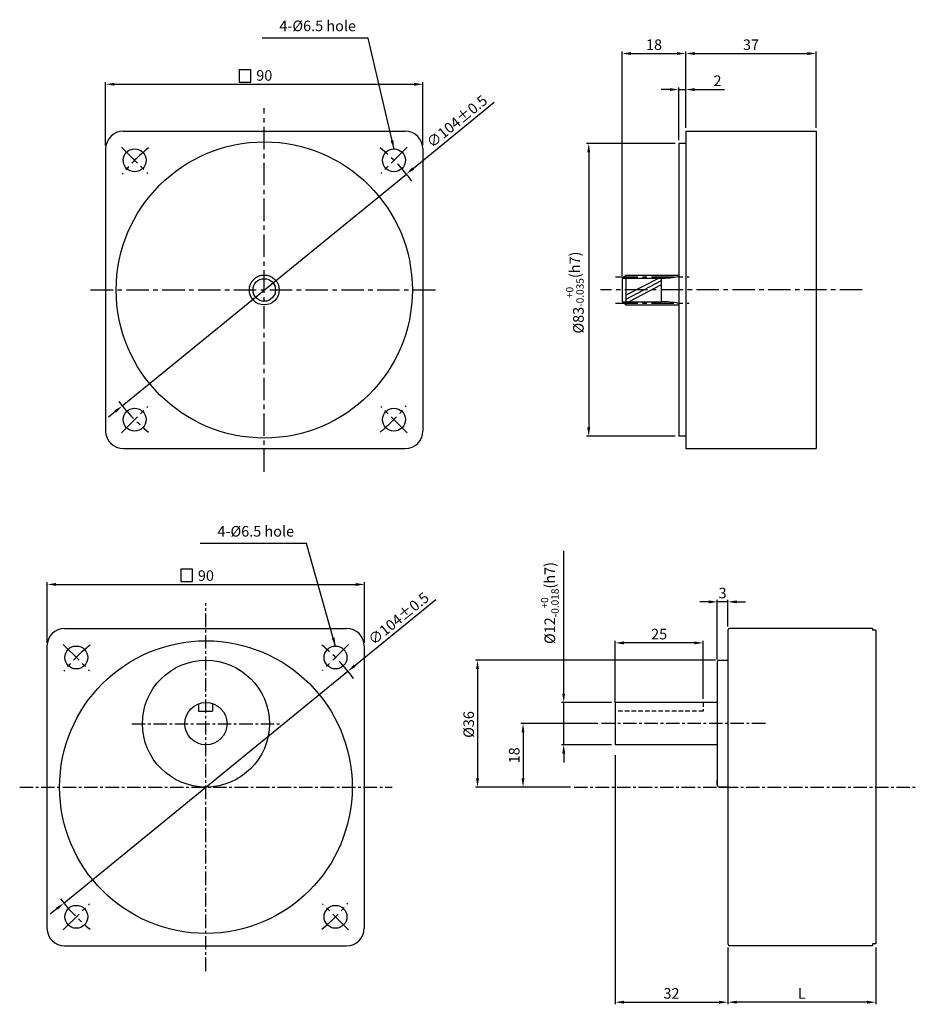
# Model space of a CAD drawing. Extents: x -17 to 397, y -1 to 515.
# Drawn here: x 36 to 290, y 235 to 515 of the extents above; entities that cross this region are included whole.
import ezdxf

# ---------------------------------------------------------------- set-up
doc = ezdxf.new("R2010")
doc.units = 0
doc.header["$LTSCALE"] = 0.2
for name, pattern in [('CENTER', [50.8, 31.75, -6.35, 6.35, -6.35]), ('CENTERX2', [101.6, 63.5, -12.7, 12.7, -12.7]), ('HIDDEN', [9.525, 6.35, -3.175])]:
    doc.linetypes.add(name, pattern=pattern)
doc.layers.get('0').update_dxf_attribs({"linetype": 'CONTINUOUS'})
doc.layers.get('DEFPOINTS').update_dxf_attribs({"linetype": 'CONTINUOUS'})
for name, color, linetype in [('2', 2, 'CONTINUOUS'), ('3', 3, 'CONTINUOUS'), ('CEN', 1, 'CENTER'), ('CL', 1, 'CENTERX2')]:
    doc.layers.add(name, color=color, linetype=linetype)
doc.styles.get("Standard").update_dxf_attribs({"font": 'romans.shx', "bigfont": 'whgtxt.shx'})
doc.dimstyles.get("Standard").update_dxf_attribs({"dimtxt": 3, "dimasz": 2.5, "dimexe": 0.6, "dimexo": 1, "dimgap": 1, "dimtad": 1, "dimtxsty": 'STANDARD', "dimcen": 0.09, "dimclrd": 123, "dimclre": 123, "dimclrt": 3, "dimaunit": 1, "dimazin": 3, "dimtfac": 1, "dimtix": 1, "dimtmove": 0, "dimatfit": 3, "dimtolj": 1, "dimtzin": 0})

# ---------------------------------------------------------------- blocks, each defined once
blk = doc.blocks.new('*D63')
at = {"color": 123}
for p, q in [((131.38, 331.49), (154.4, 350.27)), ((48.87, 264.16), (129.45, 329.91)), ((46.93, 262.58), (44.99, 261))]:
    blk.add_line(p, q, dxfattribs=at)
for points in [[(131.12, 331.82), (131.65, 331.17), (129.45, 329.91)], [(46.67, 262.91), (47.19, 262.26), (48.87, 264.16)]]:
    blk.add_solid(points, dxfattribs=at)
at = {"layer": 'DEFPOINTS', "color": 0}
for p in [(129.45, 329.91), (48.87, 264.16)]:
    blk.add_point(p, dxfattribs=at)
at = {"color": 3, "insert": (143.8, 344.85), "char_height": 3, "attachment_point": 5, "rotation": 39.2129}
blk.add_mtext('\\A1;∅104%%P0.5', dxfattribs=at)
blk = doc.blocks.new('*D62')
at = {"color": 123}
for p, q in [((200.32, 315.06), (178.51, 315.06)), ((179.11, 312.56), (179.11, 299.56)), ((192.61, 297.06), (178.51, 297.06))]:
    blk.add_line(p, q, dxfattribs=at)
for points in [[(178.69, 312.56), (179.52, 312.56), (179.11, 315.06)], [(178.69, 299.56), (179.52, 299.56), (179.11, 297.06)]]:
    blk.add_solid(points, dxfattribs=at)
at = {"layer": 'DEFPOINTS', "color": 0}
for p in [(201.32, 315.06), (179.11, 297.06), (193.61, 297.06)]:
    blk.add_point(p, dxfattribs=at)
at = {"color": 3, "insert": (176.61, 306.06), "char_height": 3, "attachment_point": 5, "rotation": 90}
blk.add_mtext('\\A1;18', dxfattribs=at)
blk = doc.blocks.new('*D61')
at = {"color": 123}
for p, q in [((231.72, 349.58), (229.22, 349.58)), ((234.22, 333.21), (234.22, 350.18)), ((237.22, 349.58), (234.22, 349.58)), ((237.22, 342.56), (237.22, 350.18)), ((239.72, 349.58), (242.22, 349.58))]:
    blk.add_line(p, q, dxfattribs=at)
for points in [[(231.72, 350), (231.72, 349.16), (234.22, 349.58)], [(239.72, 350), (239.72, 349.16), (237.22, 349.58)]]:
    blk.add_solid(points, dxfattribs=at)
at = {"layer": 'DEFPOINTS', "color": 0}
for p in [(234.22, 349.58), (237.22, 341.56), (234.22, 332.21)]:
    blk.add_point(p, dxfattribs=at)
at = {"color": 3, "insert": (235.72, 352.08), "char_height": 3, "attachment_point": 5}
blk.add_mtext('\\A1;3', dxfattribs=at)
blk = doc.blocks.new('*D60')
at = {"color": 123}
for p, q in [((190.65, 323.56), (190.65, 364.07)), ((204.22, 321.06), (190.05, 321.06)), ((190.65, 309.06), (190.65, 321.06)), ((204.22, 309.06), (190.05, 309.06)), ((190.65, 306.56), (190.65, 304.06))]:
    blk.add_line(p, q, dxfattribs=at)
for points in [[(190.24, 323.56), (191.07, 323.56), (190.65, 321.06)], [(190.24, 306.56), (191.07, 306.56), (190.65, 309.06)]]:
    blk.add_solid(points, dxfattribs=at)
at = {"layer": 'DEFPOINTS', "color": 0}
for p in [(190.65, 321.06), (205.22, 321.06), (205.22, 309.06)]:
    blk.add_point(p, dxfattribs=at)
at = {"color": 3, "insert": (186.7, 349.25), "char_height": 3, "attachment_point": 5, "rotation": 90}
blk.add_mtext('\\A1;\\A1;{\\f??|b0|i0|c0|p49;%%C12\\H0.7x;\\S+0^ -0.018;\\H1.429x;(h7)}', dxfattribs=at)
blk = doc.blocks.new('*D59')
at = {"color": 123}
for p, q in [((205.22, 321.06), (205.22, 338.54)), ((227.72, 337.94), (207.72, 337.94)), ((230.22, 322.06), (230.22, 338.54))]:
    blk.add_line(p, q, dxfattribs=at)
for points in [[(207.72, 338.35), (207.72, 337.52), (205.22, 337.94)], [(227.72, 338.35), (227.72, 337.52), (230.22, 337.94)]]:
    blk.add_solid(points, dxfattribs=at)
at = {"layer": 'DEFPOINTS', "color": 0}
for p in [(205.22, 337.94), (205.22, 320.06), (230.22, 321.06)]:
    blk.add_point(p, dxfattribs=at)
at = {"color": 3, "insert": (217.72, 340.44), "char_height": 3, "attachment_point": 5}
blk.add_mtext('\\A1;25', dxfattribs=at)
blk = doc.blocks.new('*D58')
at = {"color": 123}
for p, q in [((205.22, 306.06), (205.22, 235.45)), ((237.22, 251.56), (237.22, 235.45)), ((207.72, 236.05), (234.72, 236.05))]:
    blk.add_line(p, q, dxfattribs=at)
for points in [[(207.72, 236.47), (207.72, 235.64), (205.22, 236.05)], [(234.72, 236.47), (234.72, 235.64), (237.22, 236.05)]]:
    blk.add_solid(points, dxfattribs=at)
at = {"layer": 'DEFPOINTS', "color": 0}
for p in [(205.22, 307.06), (237.22, 252.56), (237.22, 236.05)]:
    blk.add_point(p, dxfattribs=at)
at = {"color": 3, "insert": (221.22, 238.55), "char_height": 3, "attachment_point": 5}
blk.add_mtext('\\A1;32', dxfattribs=at)
blk = doc.blocks.new('*D57')
at = {"color": 123}
for p, q in [((44.16, 338), (44.16, 355.12)), ((134.16, 338), (134.16, 355.12)), ((46.66, 354.52), (131.66, 354.52))]:
    blk.add_line(p, q, dxfattribs=at)
for points in [[(46.66, 354.93), (46.66, 354.1), (44.16, 354.52)], [(131.66, 354.93), (131.66, 354.1), (134.16, 354.52)]]:
    blk.add_solid(points, dxfattribs=at)
at = {"layer": 'DEFPOINTS', "color": 0}
for p in [(134.16, 354.52), (44.16, 337), (134.16, 337)]:
    blk.add_point(p, dxfattribs=at)
at = {"color": 3, "insert": (89.16, 357.02), "char_height": 3, "attachment_point": 5}
blk.add_mtext('\\A1;90', dxfattribs=at)
blk = doc.blocks.new('*D56')
at = {"color": 123}
for p, q in [((233.72, 333.06), (165.6, 333.06)), ((166.2, 330.56), (166.2, 299.56)), ((192.61, 297.06), (165.6, 297.06))]:
    blk.add_line(p, q, dxfattribs=at)
for points in [[(165.79, 330.56), (166.62, 330.56), (166.2, 333.06)], [(165.79, 299.56), (166.62, 299.56), (166.2, 297.06)]]:
    blk.add_solid(points, dxfattribs=at)
at = {"layer": 'DEFPOINTS', "color": 0}
for p in [(234.72, 333.06), (166.2, 297.06), (193.61, 297.06)]:
    blk.add_point(p, dxfattribs=at)
at = {"color": 3, "insert": (163.7, 314.81), "char_height": 3, "attachment_point": 5, "rotation": 90}
blk.add_mtext('\\A1;{\\f??|b0|i0|c0|p49;%%C}36', dxfattribs=at)
blk = doc.blocks.new('*D55')
at = {"color": 123}
for p, q in [((237.22, 251.56), (237.22, 235.45)), ((279.22, 251.56), (279.22, 235.45)), ((276.72, 236.05), (239.72, 236.05))]:
    blk.add_line(p, q, dxfattribs=at)
for points in [[(239.72, 236.47), (239.72, 235.64), (237.22, 236.05)], [(276.72, 236.47), (276.72, 235.64), (279.22, 236.05)]]:
    blk.add_solid(points, dxfattribs=at)
at = {"layer": 'DEFPOINTS', "color": 0}
for p in [(237.22, 252.56), (279.22, 252.56), (237.22, 236.05)]:
    blk.add_point(p, dxfattribs=at)
at = {"color": 3, "insert": (258.22, 238.55), "char_height": 3, "attachment_point": 5}
blk.add_mtext('\\A1;L', dxfattribs=at)
blk = doc.blocks.new('*D69')
at = {"color": 123}
for p, q in [((147.94, 472.49), (170.96, 491.27)), ((65.43, 405.16), (146.01, 470.9)), ((63.49, 403.57), (61.55, 401.99))]:
    blk.add_line(p, q, dxfattribs=at)
for points in [[(147.68, 472.81), (148.21, 472.16), (146.01, 470.9)], [(63.23, 403.9), (63.75, 403.25), (65.43, 405.16)]]:
    blk.add_solid(points, dxfattribs=at)
at = {"layer": 'DEFPOINTS', "color": 0}
for p in [(146.01, 470.9), (65.43, 405.16)]:
    blk.add_point(p, dxfattribs=at)
at = {"color": 3, "insert": (160.36, 485.84), "char_height": 3, "attachment_point": 5, "rotation": 39.2129}
blk.add_mtext('\\A1;∅104%%P0.5', dxfattribs=at)
blk = doc.blocks.new('*D68')
at = {"color": 123}
for p, q in [((220.77, 494.86), (218.27, 494.86)), ((223.27, 480.53), (223.27, 495.46)), ((223.27, 494.86), (225.27, 494.86)), ((225.27, 484.03), (225.27, 495.46)), ((227.77, 494.86), (236.27, 494.86))]:
    blk.add_line(p, q, dxfattribs=at)
for points in [[(220.77, 495.27), (220.77, 494.44), (223.27, 494.86)], [(227.77, 495.27), (227.77, 494.44), (225.27, 494.86)]]:
    blk.add_solid(points, dxfattribs=at)
at = {"layer": 'DEFPOINTS', "color": 0}
for p in [(225.27, 494.86), (225.27, 483.03), (223.27, 479.53)]:
    blk.add_point(p, dxfattribs=at)
at = {"color": 3, "insert": (234.27, 497.36), "char_height": 3, "attachment_point": 5}
blk.add_mtext('\\A1;2', dxfattribs=at)
blk = doc.blocks.new('*D67')
at = {"color": 123}
for p, q in [((207.27, 442.03), (207.27, 505.68)), ((225.27, 484.03), (225.27, 505.68)), ((209.77, 505.08), (222.77, 505.08))]:
    blk.add_line(p, q, dxfattribs=at)
for points in [[(209.77, 505.5), (209.77, 504.66), (207.27, 505.08)], [(222.77, 505.5), (222.77, 504.66), (225.27, 505.08)]]:
    blk.add_solid(points, dxfattribs=at)
at = {"layer": 'DEFPOINTS', "color": 0}
for p in [(225.27, 505.08), (225.27, 483.03), (207.27, 441.03)]:
    blk.add_point(p, dxfattribs=at)
at = {"color": 3, "insert": (216.27, 507.58), "char_height": 3, "attachment_point": 5}
blk.add_mtext('\\A1;18', dxfattribs=at)
blk = doc.blocks.new('*D66')
at = {"color": 123}
for p, q in [((60.72, 478.99), (60.72, 496.96)), ((63.22, 496.36), (148.22, 496.36)), ((150.72, 478.99), (150.72, 496.96))]:
    blk.add_line(p, q, dxfattribs=at)
for points in [[(63.22, 496.77), (63.22, 495.94), (60.72, 496.36)], [(148.22, 496.77), (148.22, 495.94), (150.72, 496.36)]]:
    blk.add_solid(points, dxfattribs=at)
at = {"layer": 'DEFPOINTS', "color": 0}
for p in [(150.72, 496.36), (60.72, 477.99), (150.72, 477.99)]:
    blk.add_point(p, dxfattribs=at)
at = {"color": 3, "insert": (105.72, 498.86), "char_height": 3, "attachment_point": 5}
blk.add_mtext('\\A1;90', dxfattribs=at)
blk = doc.blocks.new('*D65')
at = {"color": 123}
for p, q in [((225.27, 484.03), (225.27, 505.68)), ((262.27, 484.03), (262.27, 505.68)), ((227.77, 505.08), (259.77, 505.08))]:
    blk.add_line(p, q, dxfattribs=at)
for points in [[(227.77, 505.5), (227.77, 504.66), (225.27, 505.08)], [(259.77, 505.5), (259.77, 504.66), (262.27, 505.08)]]:
    blk.add_solid(points, dxfattribs=at)
at = {"layer": 'DEFPOINTS', "color": 0}
for p in [(262.27, 505.08), (225.27, 483.03), (262.27, 483.03)]:
    blk.add_point(p, dxfattribs=at)
at = {"color": 3, "insert": (243.77, 507.58), "char_height": 3, "attachment_point": 5}
blk.add_mtext('\\A1;37', dxfattribs=at)
blk = doc.blocks.new('*D64')
at = {"color": 123}
for p, q in [((222.27, 479.53), (197.15, 479.53)), ((197.75, 477.03), (197.75, 399.03)), ((222.27, 396.53), (197.15, 396.53))]:
    blk.add_line(p, q, dxfattribs=at)
for points in [[(197.33, 477.03), (198.17, 477.03), (197.75, 479.53)], [(197.33, 399.03), (198.17, 399.03), (197.75, 396.53)]]:
    blk.add_solid(points, dxfattribs=at)
at = {"layer": 'DEFPOINTS', "color": 0}
for p in [(223.27, 479.53), (197.75, 396.53), (223.27, 396.53)]:
    blk.add_point(p, dxfattribs=at)
at = {"color": 3, "insert": (193.8, 437.29), "char_height": 3, "attachment_point": 5, "rotation": 90}
blk.add_mtext('\\A1;\\A1;{\\f??|b0|i0|c0|p49;%%c}83{\\f??|b0|i0|c0|p49;\\H0.7x;\\S+0^ -0.035;\\H1.429x;(h7)}', dxfattribs=at)

msp = doc.modelspace()

# ---------------------------------------------------------------- linework, layer by layer
for p, q in [((65.718, 483.03), (145.718, 483.03)), ((225.266, 483.03), (262.266, 483.03)), ((225.266, 483.03), (225.266, 393.03)), ((262.266, 483.03), (262.266, 393.03)), ((60.718, 478.03), (60.718, 398.03)), ((150.718, 478.03), (150.718, 398.03)), ((225.266, 479.53), (223.266, 479.53)), ((223.266, 479.53), (223.266, 396.53)), ((207.266, 441.265), (208.266, 442.265)), ((207.266, 441.265), (207.266, 434.795)), ((207.366, 441.365), (218.266, 441.365)), ((208.266, 442.265), (223.266, 442.265)), ((212.266, 442.265), (223.266, 442.265)), ((225.266, 440.85), (225.266, 435.21)), ((225.266, 440.85), (225.266, 435.21)), ((207.266, 434.795), (208.266, 433.795)), ((207.366, 434.695), (218.266, 434.695)), ((208.266, 433.795), (223.266, 433.795)), ((212.266, 433.795), (223.266, 433.795)), ((225.266, 396.53), (223.266, 396.53)), ((65.718, 393.03), (145.718, 393.03)), ((225.266, 393.03), (262.266, 393.03)), ((49.081, 342.038), (129.081, 342.038)), ((237.221, 341.559), (237.221, 252.559)), ((278.221, 342.059), (237.721, 342.059)), ((278.221, 342.059), (278.221, 341.559)), ((279.221, 341.559), (278.221, 341.559)), ((279.221, 341.559), (279.221, 252.559)), ((44.081, 337.038), (44.081, 257.038)), ((134.081, 337.038), (134.081, 257.038)), ((234.221, 332.559), (234.221, 297.559)), ((234.721, 333.059), (237.221, 333.059)), ((205.221, 321.059), (205.221, 309.059)), ((234.721, 297.059), (237.221, 297.059)), ((49.081, 252.038), (129.081, 252.038)), ((278.221, 252.059), (237.721, 252.059)), ((279.221, 252.559), (278.221, 252.559)), ((278.221, 252.559), (278.221, 252.059))]:
    msp.add_line(p, q)
at = {"ltscale": 0.6}
for p, q in [((87.022, 320.646), (87.022, 318.537)), ((87.022, 318.537), (91.022, 318.537)), ((91.022, 320.741), (91.022, 318.537))]:
    msp.add_line(p, q, dxfattribs=at)
at = {"color": 2, "linetype": 'HIDDEN'}
msp.add_line((230.221, 321.059), (230.221, 318.559), dxfattribs=at)
for centre, radius in [((105.718, 438.03), 42), ((68.948, 474.799), 3.25), ((142.487, 474.799), 3.25), ((105.718, 438.03), 4.235), ((105.718, 438.03), 3.198), ((68.948, 401.26), 3.25), ((142.487, 401.26), 3.25), ((52.387, 333.808), 3.25), ((125.926, 333.808), 3.25), ((52.387, 260.269), 3.25), ((125.926, 260.269), 3.25)]:
    msp.add_circle(centre, radius)
at = {"ltscale": 0.6}
for centre, radius in [((89.157, 297.038), 41.5), ((89.157, 315.038), 18), ((89.157, 315.038), 6)]:
    msp.add_circle(centre, radius, dxfattribs=at)
for centre, radius, start, end in [((65.718, 478.03), 5, 90, 180), ((145.718, 478.03), 5, 0, 90), ((218.309, 468.181), 26.816, 269.90773, 280.65201), ((218.309, 407.879), 26.816, 79.34799, 90.09227), ((65.718, 398.03), 5, 180, 270), ((145.718, 398.03), 5, 270, 0), ((49.081, 337.038), 5, 90, 180), ((129.081, 337.038), 5, 0, 90), ((237.721, 341.559), 0.5, 90, 180), ((234.721, 332.559), 0.5, 90, 180), ((234.721, 297.559), 0.5, 180, 270), ((49.081, 257.038), 5, 180, 270), ((129.081, 257.038), 5, 270, 0), ((237.721, 252.559), 0.5, 180, 270)]:
    msp.add_arc(centre, radius, start, end)
at = {"layer": '2'}
for p, q in [((208.266, 442.265), (208.266, 433.795)), ((217.744, 441.365), (208.266, 436.577)), ((218.266, 440.65), (208.266, 435.358)), ((218.266, 439.485), (209.078, 434.695)), ((218.266, 441.13), (218.266, 434.93))]:
    msp.add_line(p, q, dxfattribs=at)
at = {"layer": '2', "color": 7}
for p, q in [((234.221, 297.559), (234.221, 299.059)), ((237.221, 297.059), (234.721, 297.059))]:
    msp.add_line(p, q, dxfattribs=at)
msp.add_arc((234.721, 297.559), 0.5, 180, 270, dxfattribs=at)
at = {"layer": '3'}
for points in [[(98.628, 496.998), (101.928, 496.998), (101.928, 500.498), (98.628, 500.498)], [(82.019, 355.375), (85.319, 355.375), (85.319, 358.875), (82.019, 358.875)]]:
    msp.add_lwpolyline(points, close=True, dxfattribs=at)
at = {"layer": 'CEN'}
for p, q in [((105.718, 386.457), (105.718, 489.603)), ((205.347, 441.754), (226.266, 441.754)), ((56.464, 438.03), (154.971, 438.03)), ((275.331, 438.03), (201.122, 438.03)), ((205.347, 434.305), (226.266, 434.305))]:
    msp.add_line(p, q, dxfattribs=at)
at = {"layer": 'CEN', "color": 0, "linetype": 'BYBLOCK'}
for p, q in [((234.221, 321.059), (205.221, 321.059)), ((234.221, 309.059), (205.221, 309.059))]:
    msp.add_line(p, q, dxfattribs=at)
at = {"layer": 'CEN', "color": 2, "linetype": 'HIDDEN'}
msp.add_line((230.221, 318.559), (205.221, 318.559), dxfattribs=at)
at = {"layer": 'CEN', "ltscale": 0.6}
for p, q in [((68.157, 315.038), (110.157, 315.038)), ((247.866, 315.059), (201.323, 315.059)), ((36.338, 297.038), (141.976, 297.038)), ((193.613, 297.059), (290.381, 297.059))]:
    msp.add_line(p, q, dxfattribs=at)
at = {"layer": 'CL', "linetype": 'CENTER'}
for p, q in [((65.236, 478.512), (72.66, 471.087)), ((146.2, 478.512), (138.775, 471.087)), ((65.236, 397.548), (72.66, 404.973)), ((146.2, 397.548), (138.775, 404.973)), ((48.675, 337.52), (56.1, 330.096)), ((129.639, 337.52), (122.214, 330.096)), ((48.675, 256.556), (56.1, 263.981)), ((129.639, 256.556), (122.214, 263.981))]:
    msp.add_line(p, q, dxfattribs=at)
at = {"layer": 'CL', "linetype": 'CENTER', "ltscale": 0.6}
msp.add_line((89.157, 244.89), (89.157, 349.187), dxfattribs=at)
at = {"layer": 'CL', "linetype": 'CENTER'}
for centre, start, end in [((105.718, 438.03), 129.21287, 140.78713), ((105.718, 438.03), 36.36426, 50.78713), ((105.718, 438.03), 217.52208, 230.78713), ((105.718, 438.03), 309.21287, 320.78713), ((89.157, 297.038), 129.21287, 140.78713), ((89.157, 297.038), 36.36426, 50.78713), ((89.157, 297.038), 217.52208, 230.78713), ((89.157, 297.038), 309.21287, 320.78713)]:
    msp.add_arc(centre, 52, start, end, dxfattribs=at)

# ---------------------------------------------------------------- texts
at = {"color": 3, "char_height": 3, "attachment_point": 9}
for insert in [(131.722, 510.478), (114.167, 367.145)]:
    msp.add_mtext('4-%%C6.5 hole', dxfattribs=dict(at, insert=insert))

# ---------------------------------------------------------------- dimensions: what is measured, and where the dimension line sits
for base, p1, p2, picture, middle in [((225.266, 505.081), (207.266, 441.03), (225.266, 483.03), '*D67', (216.266, 505.081)), ((262.266, 505.081), (225.266, 483.03), (262.266, 483.03), '*D65', (243.766, 505.081)), ((150.718, 496.356), (60.718, 477.987), (150.718, 477.987), '*D66', (105.718, 496.356)), ((225.266, 494.856), (223.266, 479.53), (225.266, 483.03), '*D68', (234.266, 494.856)), ((134.157, 354.517), (44.157, 336.995), (134.157, 336.995), '*D57', (89.157, 354.517))]:
    dim = msp.add_linear_dim(base=base, p1=p1, p2=p2, dimstyle='STANDARD')
    dim.commit()
    dim.dimension.update_dxf_attribs({"geometry": picture, "text_midpoint": middle, "dimtype": 160})
for p1, p2, picture, middle in [((65.428, 405.155), (146.007, 470.905), '*D69', (161.94, 483.905)), ((48.867, 264.164), (129.447, 329.913), '*D63', (145.379, 342.913))]:
    dim = msp.add_diameter_dim_2p(p1=p1, p2=p2, text='<>%%P0.5', dimstyle='STANDARD')
    dim.commit()
    dim.dimension.update_dxf_attribs({"geometry": picture, "text_midpoint": middle, "dimtype": 163})
for base, p1, p2, text, picture, middle in [((197.75, 396.53), (223.266, 479.53), (223.266, 396.53), '\\A1;{\\f??|b0|i0|c0|p49;%%c}<>{\\f??|b0|i0|c0|p49;\\H0.7x;\\S+0^ -0.035;\\H1.429x;(h7)}', '*D64', (197.75, 437.289)), ((190.653, 321.059), (205.221, 309.059), (205.221, 321.059), '\\A1;{\\f??|b0|i0|c0|p49;%%C12\\H0.7x;\\S+0^ -0.018;\\H1.429x;(h7)}', '*D60', (190.653, 349.252)), ((166.202, 297.059), (234.721, 333.059), (193.613, 297.059), '{\\f??|b0|i0|c0|p49;%%C}<>', '*D56', (166.202, 314.809))]:
    dim = msp.add_linear_dim(base=base, p1=p1, p2=p2, angle=90, text=text, dimstyle='STANDARD')
    dim.commit()
    dim.dimension.update_dxf_attribs({"geometry": picture, "text_midpoint": middle, "dimtype": 160})
for base, p1, p2, picture, middle in [((234.221, 349.579), (237.221, 341.559), (234.221, 332.206), '*D61', (235.721, 349.579)), ((205.221, 337.935), (230.221, 321.059), (205.221, 320.059), '*D59', (217.721, 337.935))]:
    dim = msp.add_linear_dim(base=base, p1=p1, p2=p2, angle=180, dimstyle='STANDARD')
    dim.commit()
    dim.dimension.update_dxf_attribs({"geometry": picture, "text_midpoint": middle, "dimtype": 160})
for base, p1, p2, angle, picture, middle in [((179.108, 297.059), (201.323, 315.059), (193.613, 297.059), 90, '*D62', (176.608, 306.059)), ((237.221, 236.054), (205.221, 307.059), (237.221, 252.559), 180, '*D58', (221.221, 238.554))]:
    dim = msp.add_linear_dim(base=base, p1=p1, p2=p2, angle=angle, dimstyle='STANDARD')
    dim.commit()
    dim.dimension.update_dxf_attribs({"geometry": picture, "text_midpoint": middle})
dim = msp.add_linear_dim(base=(237.221, 236.054), p1=(279.221, 252.559), p2=(237.221, 252.559), angle=180, text='L', dimstyle='STANDARD')
dim.commit()
dim.dimension.update_dxf_attribs({"geometry": '*D55', "text_midpoint": (258.221, 238.554)})

# ---------------------------------------------------------------- leaders
at = {"annotation_type": 0, "has_hookline": 1, "hookline_direction": 1, "text_width": 26.652}
for points in [[(142.512, 477.949), (135.222, 509.478), (132.722, 509.478)], [(125.951, 336.903), (117.667, 366.145), (115.167, 366.145)]]:
    msp.add_leader(points, dimstyle='STANDARD', dxfattribs=at)

doc.saveas('drawing.dxf')
